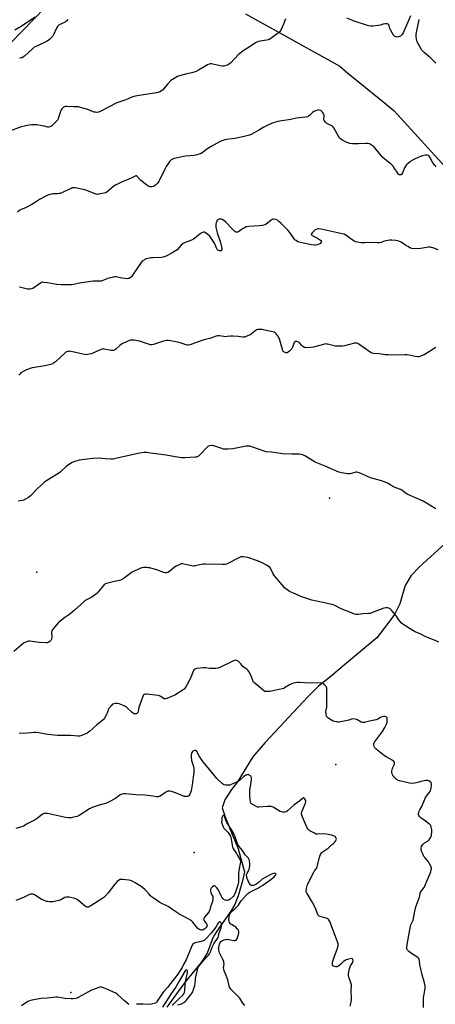
# Model space of a CAD drawing. Units: inches. Extents: x 1309762 to 1315762, y 521448 to 525448.
# Drawn here: x 1312707 to 1313032, y 524113 to 524882 of the extents above; entities that cross this region are included whole.
import ezdxf

# ---------------------------------------------------------------- set-up
doc = ezdxf.new("R2010")
doc.units = ezdxf.units.IN
doc.header["$MEASUREMENT"] = 0
for name, color, linetype in [('ELEV-Spot Elevation', 7, 'Continuous'), ('HYDRO-Single Line Stream', 4, 'Continuous'), ('NTRL-Trees', 3, 'Continuous'), ('Undefined', 1, 'Continuous')]:
    doc.layers.add(name, color=color, linetype=linetype)

msp = doc.modelspace()

# ---------------------------------------------------------------- linework, layer by layer
at = {"layer": 'ELEV-Spot Elevation'}
for p in [(1312792.37, 524680.17, 513.87), (1312949.27, 524508.11, 509.5), (1312720.21, 524450.32, 508.99), (1312954.06, 524299.9, 504.87), (1312843.15, 524231.34, 503.22), (1312746.86, 524121.86, 500.08)]:
    msp.add_point(p, dxfattribs=at)
at = {"layer": 'HYDRO-Single Line Stream'}
msp.add_lwpolyline([(1313039.7, 524472.69), (1313019.54, 524454.53), (1313013.08, 524447.62), (1313008.41, 524439.92), (1313006.31, 524432.99), (1313004.22, 524425.54), (1313000.06, 524417.33), (1312994.88, 524410.16), (1312986.33, 524399.14), (1312961.02, 524377.92), (1312950.43, 524368.97), (1312940.61, 524361.31), (1312932.34, 524352.86), (1312898.72, 524317.28), (1312889.14, 524306.01), (1312877.21, 524286.52), (1312872.55, 524280.37), (1312867.36, 524272.43), (1312865.28, 524266.26), (1312867.81, 524258.28), (1312877.72, 524234.05), (1312882.77, 524216.02), (1312880.93, 524208.05), (1312877.61, 524197.29), (1312875.02, 524190.62), (1312873.57, 524187.92), (1312871.5, 524184.66), (1312860.92, 524169.74), (1312859.13, 524166.85), (1312857.91, 524164.47), (1312853.33, 524152.62), (1312851.43, 524149.3), (1312848.66, 524145.38), (1312837.66, 524132.03), (1312832.78, 524125.46), (1312821.98, 524110.24)], dxfattribs=at)
at = {"layer": 'NTRL-Trees'}
for points in [[(1312092.31, 524299.89, 0), (1312325.66, 524526.76, 0), (1312369.95, 524550.52, 0), (1312406.75, 524581.41, 0), (1312454.22, 524618.58, 0), (1312486.63, 524655.32, 0), (1312497.49, 524679.45, 0), (1312520.46, 524698.56, 0), (1312567.49, 524738.17, 0), (1312650.32, 524811.8, 0), (1312672.22, 524833.38, 0), (1312699.38, 524863.75, 0), (1312727, 524892.04, 0)], [(1312883.55, 524886.7, 0), (1312957.17, 524845.71, 0), (1312963.63, 524840.46, 0), (1312988.13, 524820.55, 0), (1312999.68, 524811.17, 0), (1313045.22, 524761.08, 0)]]:
    msp.add_polyline3d(points, dxfattribs=at)
at = {"layer": 'Undefined'}
for points, elevation in [([(1312914.82, 524882.75), (1312913.18, 524878.66), (1312911.07, 524874.05), (1312910.36, 524872.95), (1312909.24, 524871.92), (1312904.22, 524868.14), (1312903.21, 524867.5), (1312901.89, 524866.81), (1312901.08, 524866.45), (1312900.23, 524866.21), (1312894.92, 524865.48), (1312893.26, 524865.09), (1312891.72, 524864.29), (1312884.94, 524860.02), (1312882.49, 524858.39), (1312879.05, 524855.83), (1312877.79, 524854.59), (1312872.3, 524848.67), (1312870.91, 524847.59), (1312869.37, 524846.73), (1312867.4, 524846.04), (1312866.55, 524845.91), (1312865.42, 524845.89), (1312863.69, 524846.14), (1312856.76, 524847.58), (1312855.92, 524847.64), (1312855.1, 524847.46), (1312853.79, 524846.8), (1312846.63, 524842.65), (1312844.84, 524841.77), (1312841.54, 524840.71), (1312837.65, 524839.79), (1312831.69, 524838.23), (1312830.32, 524837.74), (1312829.03, 524837.08), (1312826.26, 524835.47), (1312825.09, 524834.61), (1312822.61, 524832.15), (1312818.5, 524827.19), (1312817.71, 524826.52), (1312816.44, 524825.88), (1312814.83, 524825.27), (1312813.72, 524824.98), (1312798.68, 524822.7), (1312797.27, 524822.41), (1312795.96, 524822.02), (1312794.47, 524821.48), (1312789.7, 524819.5), (1312782.61, 524817.06), (1312770.24, 524810.68), (1312769.16, 524810.17), (1312768.34, 524809.88), (1312766.73, 524809.73), (1312765.92, 524809.78), (1312765.1, 524809.93), (1312763.77, 524810.38), (1312760.03, 524811.96), (1312754.36, 524813.61), (1312752.64, 524814.03), (1312751.52, 524814.13), (1312748.67, 524814.17), (1312743.66, 524814.38), (1312742.52, 524814.32), (1312741.77, 524814.14), (1312741.09, 524813.77), (1312740.47, 524813.23), (1312739.73, 524812.41), (1312739.28, 524811.7), (1312738.73, 524810.33), (1312736.91, 524804.95), (1312736.46, 524803.98), (1312736.06, 524803.32), (1312735.08, 524802.26), (1312731.84, 524799.32), (1312731.16, 524798.79), (1312730.43, 524798.41), (1312729.4, 524798.2), (1312728.6, 524798.19), (1312725.85, 524798.9), (1312724.41, 524799.19), (1312720.05, 524799.93), (1312718.29, 524800.07), (1312715.91, 524799.96), (1312714.15, 524799.78), (1312710.25, 524798.99), (1312707.84, 524798.35), (1312699.51, 524795.32)], 518), ([(1312718.73, 524884.07), (1312712.13, 524879.83), (1312707.83, 524876.86), (1312702.78, 524873.88)], 522), ([(1312744.34, 524882.43), (1312743.51, 524881.26), (1312742.94, 524880.72), (1312742.23, 524880.26), (1312737.69, 524878.08), (1312737.01, 524877.58), (1312736.3, 524876.8), (1312735.56, 524875.62), (1312733.21, 524870.25), (1312732.56, 524869.31), (1312731.43, 524868), (1312729.94, 524866.59), (1312728.2, 524865.5), (1312725.6, 524864.1), (1312719.4, 524861.27), (1312718.11, 524860.57), (1312716.73, 524859.48), (1312710.38, 524853.77), (1312709.28, 524852.87), (1312708.56, 524852.48), (1312707.75, 524852.27), (1312706.66, 524852.22)], 520), ([(1313012.61, 524885.17), (1313011.3, 524882.03), (1313006.78, 524871.84), (1313006.11, 524870.57), (1313005.6, 524869.97), (1313004.72, 524869.37), (1313003.16, 524868.78), (1313002.09, 524868.58), (1313001.33, 524868.65), (1313000.61, 524868.91), (1312999.99, 524869.36), (1312999.27, 524870.15), (1312998.19, 524871.86), (1312996.95, 524874.16), (1312996.55, 524875.25), (1312995.97, 524877.45), (1312995.66, 524878.17), (1312995.15, 524878.69), (1312994.46, 524878.99), (1312993.69, 524879.05), (1312992.88, 524878.95), (1312991.24, 524878.58), (1312989.05, 524877.96), (1312987.34, 524877.65), (1312983.31, 524877.11), (1312981.61, 524877.08), (1312979.96, 524877.36), (1312978.28, 524877.8), (1312968.4, 524881.06), (1312966.73, 524881.67), (1312962.66, 524883.47)], 518), ([(1313032.32, 524848.31), (1313028.4, 524852.21), (1313024.8, 524855.11), (1313023.25, 524856.48), (1313022.21, 524857.52), (1313021.53, 524858.47), (1313017.94, 524864.93), (1313017.46, 524865.99), (1313017.25, 524866.82), (1313017.07, 524869.12), (1313017.11, 524870.86), (1313019.21, 524881.03), (1313019.38, 524882.2)], 518), ([(1313032.67, 524767.16), (1313030.15, 524770.4), (1313027.61, 524774.71), (1313027.13, 524775.38), (1313026.59, 524775.92), (1313025.9, 524776.23), (1313025.09, 524776.26), (1313024.23, 524776.15), (1313021.93, 524775.71), (1313020.52, 524775.36), (1313019.18, 524774.82), (1313015.24, 524772.96), (1313013.2, 524771.89), (1313012.25, 524771.16), (1313010.02, 524769.17), (1313009.15, 524768.34), (1313008.58, 524767.67), (1313007.91, 524766.42), (1313006.22, 524762.39), (1313005.51, 524761.26), (1313005.14, 524760.97), (1313004.7, 524760.85), (1313004.21, 524760.88), (1313003.72, 524761.02), (1313003.09, 524761.46), (1313002.56, 524762.1), (1312999.91, 524766.47), (1312999.05, 524767.69), (1312997.97, 524768.7), (1312992.84, 524772.81), (1312990.84, 524774.57), (1312989.68, 524775.89), (1312984.74, 524782.13), (1312983.9, 524782.94), (1312982.93, 524783.59), (1312980.38, 524785.04), (1312979.59, 524785.38), (1312979.04, 524785.5), (1312977.59, 524785.52), (1312971.97, 524785.13), (1312969, 524785.03), (1312967.25, 524785.14), (1312964.95, 524785.5), (1312963.85, 524785.81), (1312962.8, 524786.28), (1312958.93, 524788.24), (1312957.72, 524788.99), (1312957.14, 524789.58), (1312956.5, 524790.53), (1312952.46, 524797.61), (1312951.81, 524798.56), (1312951.4, 524798.94), (1312950.92, 524799.24), (1312948.25, 524800.44), (1312947.24, 524801), (1312946.15, 524801.99), (1312945.04, 524803.35), (1312944.79, 524803.83), (1312944.68, 524804.34), (1312945.02, 524806.56), (1312945.02, 524807.25), (1312944.68, 524808.35), (1312943.83, 524809.89), (1312943.25, 524810.5), (1312942.3, 524811.06), (1312941.01, 524811.55), (1312940.22, 524811.62), (1312938.9, 524811.26), (1312936.85, 524810.32), (1312935.98, 524809.62), (1312933.56, 524807.21), (1312932.89, 524806.7), (1312932.16, 524806.32), (1312930.5, 524805.97), (1312923.48, 524805.09), (1312918.97, 524804.23), (1312911.98, 524803.13), (1312908.86, 524802.49), (1312905.15, 524801.5), (1312903.18, 524800.88), (1312901.35, 524800.01), (1312897.76, 524798.12), (1312893.88, 524795.73), (1312890.26, 524793.69), (1312888.43, 524792.76), (1312886.56, 524791.98), (1312883.43, 524791.09), (1312875.4, 524789.37), (1312872.96, 524788.99), (1312868.49, 524788.55), (1312867.15, 524788.24), (1312865.58, 524787.74), (1312863.75, 524786.9), (1312856.53, 524783.11), (1312854.09, 524781.53), (1312849.53, 524778.16), (1312848.32, 524777.44), (1312847.28, 524776.98), (1312845.3, 524776.46), (1312843.29, 524776.07), (1312836.49, 524775.54), (1312835.02, 524775.36), (1312827.9, 524773.73), (1312826.25, 524773.21), (1312825.24, 524772.53), (1312824.28, 524771.55), (1312823.05, 524769.94), (1312821.38, 524767.51), (1312820.3, 524765.44), (1312816.25, 524756.77), (1312815.59, 524755.58), (1312814.66, 524754.48), (1312812.93, 524752.84), (1312812.03, 524752.11), (1312811.28, 524751.76), (1312810.2, 524751.59), (1312808.79, 524751.59), (1312807.99, 524751.74), (1312807.23, 524752.12), (1312806.04, 524752.99), (1312801.63, 524756.5), (1312798.62, 524759.65), (1312797.97, 524760.03), (1312797.48, 524760.05), (1312796.49, 524759.67), (1312793.35, 524757.94), (1312786.42, 524755.28), (1312782.11, 524753.2), (1312781.34, 524752.75), (1312780.41, 524752.05), (1312775.16, 524747.57), (1312774.08, 524746.96), (1312772.72, 524746.55), (1312768.38, 524745.72), (1312767.51, 524745.64), (1312766.45, 524745.73), (1312764.96, 524746.19), (1312759.37, 524748.6), (1312757.75, 524749.21), (1312756.32, 524749.54), (1312750.23, 524750.63), (1312748.5, 524750.81), (1312747.69, 524750.68), (1312746.66, 524750.3), (1312740.12, 524747.05), (1312738.51, 524746.39), (1312737.65, 524746.21), (1312736.17, 524746.06), (1312732.59, 524745.98), (1312731.72, 524745.9), (1312730.37, 524745.54), (1312728.78, 524744.97), (1312726.64, 524743.96), (1312722.29, 524741.52), (1312717.62, 524738.56), (1312716.12, 524737.69), (1312711.21, 524735.19), (1312707.76, 524733.8), (1312706.77, 524733.25), (1312704.96, 524731.82)], 516), ([(1313034.15, 524702.26), (1313030.87, 524703.59), (1313028.29, 524704.26), (1313027.42, 524704.39), (1313026.55, 524704.38), (1313022.16, 524703.63), (1313020.4, 524703.44), (1313015.12, 524703.14), (1313013.69, 524703.23), (1313012.65, 524703.63), (1313010.39, 524704.87), (1313008.64, 524705.92), (1313005.17, 524708.18), (1313003.89, 524708.87), (1313002.78, 524709.21), (1313001.05, 524709.55), (1312997.93, 524709.92), (1312996.24, 524709.95), (1312994.78, 524709.71), (1312992.18, 524709.01), (1312989.47, 524707.99), (1312988.34, 524707.77), (1312986.57, 524707.78), (1312982.33, 524708.1), (1312976.88, 524707.77), (1312975.47, 524707.75), (1312974.05, 524707.85), (1312971.08, 524708.28), (1312969.63, 524708.59), (1312968.59, 524709.08), (1312965.2, 524711.38), (1312962.01, 524713.75), (1312960.8, 524714.41), (1312959.16, 524714.85), (1312947.41, 524717.37), (1312942.62, 524718.48), (1312940.93, 524718.71), (1312940.11, 524718.62), (1312939.31, 524718.41), (1312938.54, 524718.12), (1312938.06, 524717.84), (1312937.19, 524717.1), (1312935.58, 524715.46), (1312935.1, 524714.86), (1312934.91, 524714.31), (1312935.1, 524713.98), (1312935.69, 524713.54), (1312939.81, 524711.35), (1312942.2, 524709.81), (1312942.56, 524709.46), (1312942.78, 524709.07), (1312942.79, 524708.63), (1312942.64, 524708.17), (1312942.24, 524707.51), (1312941.61, 524707.01), (1312940.82, 524706.67), (1312939.42, 524706.23), (1312938.57, 524706.06), (1312937.72, 524706.02), (1312935.18, 524706.2), (1312925.26, 524708.4), (1312924.17, 524708.81), (1312922.98, 524709.53), (1312922.11, 524710.22), (1312921.52, 524710.85), (1312918.17, 524715.75), (1312916.67, 524717.53), (1312911.42, 524722.79), (1312909.56, 524724.53), (1312908.46, 524725.36), (1312907.1, 524725.87), (1312905.42, 524726.2), (1312904.88, 524726.16), (1312904.38, 524725.98), (1312903.18, 524725.2), (1312899.55, 524722.35), (1312898.51, 524721.87), (1312896.82, 524721.38), (1312894.27, 524720.97), (1312885.94, 524720.46), (1312884.75, 524720.34), (1312883.91, 524720.14), (1312882.62, 524719.59), (1312881.14, 524718.78), (1312878.05, 524716.48), (1312877.1, 524716.08), (1312876.41, 524716.01), (1312875.94, 524716.12), (1312875.48, 524716.39), (1312874.17, 524717.54), (1312871.62, 524720.03), (1312869.12, 524722.99), (1312868.09, 524724), (1312866.48, 524725.17), (1312865.3, 524725.92), (1312864.55, 524726.21), (1312863.76, 524726.27), (1312862.95, 524726.18), (1312862.18, 524725.98), (1312861.72, 524725.78), (1312861.35, 524725.46), (1312860.96, 524724.79), (1312860.47, 524723.49), (1312860.18, 524722.41), (1312860.1, 524721.57), (1312860.32, 524719.81), (1312861.16, 524715.7), (1312863.89, 524707.93), (1312864.71, 524704.75), (1312864.87, 524703.58), (1312864.8, 524702.51), (1312864.53, 524701.88), (1312864.08, 524701.52), (1312863.45, 524701.45), (1312862.66, 524701.66), (1312861.91, 524702.05), (1312861.35, 524702.59), (1312860.82, 524703.53), (1312859.72, 524706.49), (1312859.21, 524707.53), (1312856.59, 524711.53), (1312855.52, 524712.95), (1312854.03, 524714.28), (1312852.22, 524715.63), (1312851.5, 524715.97), (1312851.1, 524716.03), (1312850.58, 524715.98), (1312849.27, 524715.56), (1312848.27, 524715.04), (1312843.42, 524711.11), (1312842.21, 524710.26), (1312841.19, 524709.81), (1312836.95, 524708.28), (1312835.67, 524707.73), (1312834.7, 524707.22), (1312833.21, 524705.94), (1312829.84, 524702.41), (1312828.78, 524701.45), (1312825.29, 524699.39), (1312821.37, 524697.29), (1312819.78, 524696.73), (1312817.81, 524696.34), (1312810.99, 524696.13), (1312809.23, 524695.94), (1312805.76, 524695.19), (1312804.98, 524694.87), (1312804.02, 524694.33), (1312802.69, 524693.36), (1312801.77, 524692.28), (1312798.47, 524687.54), (1312795.11, 524682.42), (1312794.26, 524681.26), (1312793.41, 524680.54), (1312791.84, 524679.86), (1312790.73, 524679.7), (1312789.01, 524679.83), (1312786.72, 524680.16), (1312782.2, 524681.06), (1312780.79, 524681.14), (1312779.08, 524680.79), (1312775.41, 524679.78), (1312774.3, 524679.36), (1312771.86, 524678.24), (1312770.75, 524677.88), (1312769.35, 524677.73), (1312764.17, 524677.71), (1312762.42, 524677.58), (1312753.59, 524676.33), (1312748.98, 524675.25), (1312747.25, 524675.04), (1312739.22, 524674.97), (1312735.75, 524675.12), (1312734.3, 524675.33), (1312728.52, 524676.46), (1312725.67, 524676.88), (1312724.56, 524676.9), (1312723.78, 524676.67), (1312723.03, 524676.25), (1312717.09, 524672.11), (1312716.06, 524671.73), (1312714.59, 524671.56), (1312713.7, 524671.55), (1312712.83, 524671.65), (1312706.54, 524673.03)], 514), ([(1313032.43, 524625.95), (1313023.21, 524620.24), (1313019.9, 524618.83), (1313019.06, 524618.59), (1313018.23, 524618.53), (1313016.28, 524618.83), (1313011.56, 524619.99), (1313009.92, 524620.25), (1313008.48, 524620.29), (1312997.83, 524620.07), (1312995.27, 524620.12), (1312992.76, 524620.3), (1312988.17, 524621.04), (1312983.74, 524621.29), (1312982.6, 524621.45), (1312981.83, 524621.75), (1312981.12, 524622.19), (1312972.04, 524628.65), (1312971.3, 524629.1), (1312970.53, 524629.39), (1312969.71, 524629.39), (1312968.87, 524629.24), (1312960.92, 524627.25), (1312959.47, 524627.1), (1312956.56, 524626.99), (1312954.82, 524626.98), (1312953.95, 524627.05), (1312947.65, 524628.53), (1312946.79, 524628.68), (1312945.93, 524628.7), (1312944.51, 524628.42), (1312936.57, 524626.24), (1312934.53, 524625.98), (1312931.02, 524625.75), (1312930.17, 524625.84), (1312929.68, 524626), (1312928.28, 524626.81), (1312927.44, 524627.52), (1312925.74, 524629.48), (1312925.07, 524629.99), (1312923.73, 524630.53), (1312922.68, 524630.71), (1312922.24, 524630.62), (1312922.06, 524630.5), (1312921.63, 524629.9), (1312919.9, 524625.56), (1312919.51, 524624.79), (1312919.18, 524624.33), (1312918.17, 524623.32), (1312916.84, 524622.25), (1312916.14, 524621.87), (1312915.36, 524621.78), (1312914.55, 524621.94), (1312913.75, 524622.24), (1312913.09, 524622.7), (1312912.79, 524623.14), (1312912.29, 524624.48), (1312910.31, 524631.62), (1312909.75, 524633.29), (1312909.33, 524634.06), (1312908.64, 524635.02), (1312907.36, 524636.65), (1312906.57, 524637.5), (1312905.91, 524637.95), (1312904.92, 524638.25), (1312899.53, 524639.18), (1312896.36, 524639.91), (1312895.21, 524640.02), (1312893.23, 524639.97), (1312892.17, 524639.7), (1312890.75, 524638.78), (1312888.2, 524636.6), (1312887.52, 524636.12), (1312884.54, 524634.74), (1312882.6, 524634.06), (1312881.48, 524634.02), (1312877.77, 524634.54), (1312873.65, 524634.69), (1312871.6, 524634.68), (1312869.08, 524634.42), (1312867.96, 524634.39), (1312863.18, 524635.02), (1312861.78, 524635.03), (1312860.43, 524634.69), (1312855.44, 524632.92), (1312851.94, 524632.19), (1312850.8, 524631.89), (1312843.64, 524629.32), (1312840.19, 524628), (1312838.95, 524627.71), (1312837.93, 524627.78), (1312836.99, 524627.99), (1312832.24, 524629.59), (1312830.55, 524630.07), (1312824.87, 524631.22), (1312823.16, 524631.43), (1312821.71, 524631.3), (1312819.39, 524630.87), (1312817.7, 524630.39), (1312811.31, 524628.3), (1312810.2, 524628.09), (1312809.12, 524628.09), (1312808.3, 524628.22), (1312807.45, 524628.47), (1312802.12, 524630.39), (1312800.43, 524630.93), (1312796, 524631.68), (1312794.24, 524631.78), (1312793.41, 524631.59), (1312792.59, 524631.31), (1312788.08, 524629.44), (1312787.07, 524628.95), (1312785.03, 524627.48), (1312781.73, 524624.42), (1312781, 524623.96), (1312780.2, 524623.72), (1312779.05, 524623.61), (1312778.19, 524623.64), (1312772.82, 524624.72), (1312771.98, 524624.78), (1312771.22, 524624.71), (1312769.66, 524624.22), (1312764.08, 524621.6), (1312762.73, 524621.04), (1312761.03, 524620.65), (1312758.41, 524620.33), (1312757.54, 524620.35), (1312756.08, 524620.62), (1312746.89, 524622.95), (1312746.05, 524623), (1312745.23, 524622.94), (1312744.42, 524622.8), (1312743.64, 524622.55), (1312742.91, 524622.18), (1312742.21, 524621.68), (1312738.72, 524618.4), (1312734.66, 524614.86), (1312733.27, 524613.74), (1312732.52, 524613.31), (1312730.89, 524612.75), (1312726.39, 524611.56), (1312718.21, 524610.27), (1312716.48, 524609.93), (1312712.05, 524608.53), (1312710.98, 524608.07), (1312709.94, 524607.49), (1312707.68, 524606.03), (1312707.04, 524605.46), (1312706.09, 524604.43)], 512), ([(1313032.55, 524499.75), (1313022.58, 524505.84), (1313010.52, 524511.18), (1313009.25, 524511.95), (1313006.14, 524514.25), (1313005.14, 524514.88), (1313004.11, 524515.33), (1313000.62, 524516.52), (1312998.86, 524517.27), (1312997.86, 524517.83), (1312995.11, 524519.63), (1312994.08, 524520.15), (1312989.78, 524521.64), (1312981.3, 524524.14), (1312973.28, 524527.75), (1312971.68, 524528.33), (1312970.69, 524528.46), (1312969.91, 524528.41), (1312966.54, 524527.42), (1312965.41, 524527.19), (1312964.55, 524527.14), (1312963.12, 524527.27), (1312958.81, 524527.94), (1312956.54, 524528.42), (1312945.72, 524533.09), (1312938.09, 524536.23), (1312936.57, 524537.09), (1312930.47, 524541.08), (1312928.39, 524542.03), (1312927.04, 524542.45), (1312925.62, 524542.57), (1312919.84, 524542.56), (1312912.76, 524542.93), (1312903.87, 524544.09), (1312899.65, 524544.48), (1312897.96, 524544.94), (1312888.5, 524548.28), (1312886.84, 524548.77), (1312886, 524548.91), (1312885.13, 524548.89), (1312883.96, 524548.73), (1312873.47, 524546.83), (1312869.71, 524546.57), (1312867.4, 524546.49), (1312866.3, 524546.59), (1312864.95, 524546.89), (1312858.56, 524549.14), (1312857.73, 524549.37), (1312856.89, 524549.45), (1312855.24, 524549.13), (1312854.46, 524548.82), (1312853.98, 524548.53), (1312852.93, 524547.56), (1312848.55, 524542.79), (1312847.28, 524541.55), (1312846.57, 524541.08), (1312845.56, 524540.6), (1312844.77, 524540.32), (1312843.93, 524540.15), (1312836.05, 524539.72), (1312833.7, 524539.76), (1312828.4, 524540.4), (1312821.43, 524541.7), (1312808.93, 524543.46), (1312806.12, 524543.77), (1312804.19, 524543.83), (1312802.19, 524543.66), (1312800.43, 524543.34), (1312790.16, 524541.14), (1312781.61, 524539.13), (1312779.89, 524538.79), (1312778.42, 524538.73), (1312773.64, 524538.92), (1312768.82, 524539.36), (1312764.05, 524539.11), (1312753.15, 524537.82), (1312749.83, 524536.94), (1312747.78, 524536.19), (1312746.39, 524535.34), (1312743.13, 524532.95), (1312738.31, 524528.6), (1312736.52, 524527.17), (1312730.47, 524523.55), (1312726.48, 524520.91), (1312725.27, 524520.04), (1312720.97, 524515.89), (1312715.13, 524509.93), (1312713.48, 524508.73), (1312710.76, 524507.05), (1312709.97, 524506.72), (1312708.85, 524506.46), (1312705.4, 524505.92)], 510), ([(1313034.67, 524395.67), (1313031.96, 524396.87), (1313024.55, 524399.81), (1313020.17, 524402.1), (1313016.83, 524403.51), (1313015.8, 524404.01), (1313008.97, 524408.19), (1313006.65, 524409.82), (1313005.38, 524410.88), (1313004.45, 524411.92), (1313003.25, 524413.48), (1313001.59, 524415.87), (1312997.82, 524420.67), (1312997.25, 524421.21), (1312996.63, 524421.66), (1312995.67, 524422.15), (1312994.66, 524422.51), (1312994.15, 524422.61), (1312993.6, 524422.6), (1312991.67, 524422.16), (1312982.81, 524418.7), (1312981.12, 524418.15), (1312979.66, 524417.97), (1312975.22, 524417.69), (1312971.58, 524417.21), (1312970.15, 524417.2), (1312968.77, 524417.62), (1312965.24, 524419.12), (1312958.35, 524421.79), (1312953.37, 524424.21), (1312952.03, 524424.76), (1312945.19, 524426.43), (1312935.37, 524428.56), (1312926.88, 524431.23), (1312922.72, 524433.28), (1312917.92, 524435.34), (1312915.75, 524436.77), (1312913.91, 524438.16), (1312913.33, 524438.79), (1312911.95, 524440.62), (1312909.44, 524443.45), (1312905.86, 524447.69), (1312905.1, 524448.93), (1312903.02, 524453.44), (1312902.55, 524454.14), (1312902, 524454.65), (1312899.76, 524455.87), (1312897.53, 524457.25), (1312896.52, 524457.74), (1312892.81, 524459.12), (1312885.27, 524461.69), (1312881.59, 524462.34), (1312880.74, 524462.4), (1312879.92, 524462.3), (1312878.34, 524461.63), (1312869.54, 524457.04), (1312868.47, 524456.62), (1312867.15, 524456.41), (1312865.17, 524456.34), (1312852.17, 524456.52), (1312850.13, 524456.48), (1312847.61, 524456.2), (1312844.18, 524455.22), (1312843.33, 524455.05), (1312842.78, 524455.03), (1312841.39, 524455.24), (1312835.09, 524456.71), (1312833.93, 524456.85), (1312833.12, 524456.77), (1312831.48, 524456.2), (1312829.1, 524455.03), (1312827.92, 524454.18), (1312823.89, 524450.8), (1312822.69, 524450.16), (1312821.68, 524449.88), (1312820.58, 524449.9), (1312819.49, 524450.11), (1312814.1, 524452.1), (1312808.19, 524453.74), (1312807.33, 524453.87), (1312806.16, 524453.92), (1312803.52, 524453.88), (1312802.36, 524453.77), (1312801.52, 524453.55), (1312800.7, 524453.22), (1312794.82, 524450.41), (1312793.86, 524449.79), (1312787.61, 524445.24), (1312785.9, 524444.22), (1312784.81, 524443.9), (1312780.83, 524443.04), (1312774.75, 524441.4), (1312773.38, 524440.9), (1312772.91, 524440.59), (1312772.3, 524439.98), (1312768.5, 524435.12), (1312767.72, 524434.25), (1312767.07, 524433.67), (1312763.19, 524430.8), (1312762.18, 524430.26), (1312758.99, 524428.8), (1312757.99, 524428.2), (1312756.87, 524427.24), (1312749.72, 524420.54), (1312745.94, 524417.62), (1312742.12, 524415.02), (1312738.41, 524412.16), (1312737.1, 524411), (1312732.96, 524405.94), (1312731.99, 524404.5), (1312731.81, 524403.97), (1312731.73, 524403.4), (1312731.77, 524399.49), (1312731.59, 524398.05), (1312731.42, 524397.52), (1312731.14, 524397.04), (1312730.56, 524396.42), (1312729.89, 524395.88), (1312728.91, 524395.35), (1312728.37, 524395.24), (1312727.52, 524395.2), (1312722, 524395.47), (1312714.61, 524396.48), (1312713.49, 524396.37), (1312712.14, 524395.92), (1312710.29, 524395.15), (1312709.3, 524394.56), (1312701.99, 524388.39)], 508), ([(1313022.86, 524110.1), (1313022.88, 524117.96), (1313023.07, 524119.25), (1313023.88, 524123.28), (1313024.12, 524125.34), (1313024.02, 524127.12), (1313023.64, 524129.47), (1313021.77, 524135.68), (1313020.37, 524141.44), (1313019.99, 524143.47), (1313019.74, 524146.9), (1313019.41, 524147.99), (1313018.94, 524148.68), (1313018.3, 524149.24), (1313012.72, 524152.85), (1313010.95, 524154.23), (1313010.36, 524154.84), (1313009.95, 524155.53), (1313009.8, 524156.05), (1313009.76, 524156.85), (1313010.08, 524159.35), (1313012.65, 524173.55), (1313012.97, 524174.65), (1313014.22, 524177.23), (1313014.61, 524178.32), (1313015.93, 524185.52), (1313016.71, 524188.88), (1313019.64, 524196.21), (1313019.87, 524197.26), (1313020.04, 524199.08), (1313020.24, 524199.69), (1313020.77, 524200.55), (1313022.34, 524202.51), (1313023.19, 524204.02), (1313026.2, 524210.68), (1313028.41, 524216.06), (1313028.88, 524217.69), (1313028.97, 524218.51), (1313028.96, 524219.33), (1313028.85, 524219.86), (1313028.52, 524220.64), (1313027.54, 524222.42), (1313026.61, 524223.9), (1313023.78, 524227.29), (1313023.11, 524228.25), (1313022.19, 524230.08), (1313021.25, 524232.24), (1313021.01, 524233.07), (1313020.95, 524233.88), (1313021.03, 524234.97), (1313021.28, 524236.01), (1313021.69, 524236.77), (1313022.21, 524237.48), (1313022.78, 524238.15), (1313023.43, 524238.72), (1313026.36, 524240.48), (1313027.03, 524240.97), (1313027.75, 524241.82), (1313028.56, 524243.35), (1313028.99, 524244.71), (1313029.25, 524247.58), (1313029.17, 524249.03), (1313028.78, 524251.36), (1313028.4, 524252.42), (1313028.07, 524252.85), (1313027.46, 524253.42), (1313023.32, 524256.59), (1313020.71, 524258.25), (1313020.09, 524258.77), (1313019.6, 524259.47), (1313019.23, 524260.26), (1313018.96, 524261.07), (1313018.89, 524261.62), (1313019.03, 524262.42), (1313019.43, 524263.5), (1313019.93, 524264.55), (1313021.41, 524267.17), (1313024.37, 524274.16), (1313025.29, 524275.64), (1313027.5, 524278.31), (1313028.24, 524279.56), (1313028.47, 524280.37), (1313028.65, 524281.51), (1313028.96, 524284.1), (1313028.98, 524284.95), (1313028.89, 524285.48), (1313028.72, 524285.88), (1313028.47, 524286.25), (1313028.11, 524286.59), (1313026.83, 524287.26), (1313026, 524287.54), (1313025.44, 524287.63), (1313024.61, 524287.59), (1313023.22, 524287.31), (1313020.73, 524286.67), (1313018.24, 524285.86), (1313016.1, 524285.43), (1313013.53, 524285.2), (1313011.79, 524285.44), (1313004.01, 524287.23), (1313002.35, 524287.74), (1313001.64, 524288.2), (1313001.02, 524288.79), (1312999.84, 524290.1), (1312999.13, 524291.02), (1312998.73, 524291.76), (1312998.34, 524292.82), (1312998.05, 524293.9), (1312997.98, 524294.73), (1312998.13, 524295.87), (1312998.42, 524297), (1312998.75, 524297.8), (1312999.8, 524299.85), (1313000.06, 524300.61), (1313000.02, 524301.39), (1312999.69, 524302.16), (1312999.17, 524302.81), (1312998.28, 524303.47), (1312993.62, 524306.08), (1312992.36, 524306.87), (1312985.81, 524311.92), (1312985.15, 524312.5), (1312984.61, 524313.16), (1312984.1, 524314.16), (1312983.81, 524315.22), (1312983.8, 524315.73), (1312983.9, 524316.22), (1312984.43, 524317.4), (1312990.67, 524325.91), (1312992.47, 524328.95), (1312993.8, 524331.48), (1312994.24, 524332.75), (1312994.41, 524334.18), (1312994.44, 524335.88), (1312994.36, 524336.39), (1312994.18, 524336.82), (1312993.66, 524337.22), (1312992.7, 524337.47), (1312991.59, 524337.44), (1312990.47, 524337.26), (1312989.18, 524336.83), (1312987.1, 524335.54), (1312985.58, 524334.88), (1312984.47, 524334.6), (1312980.45, 524333.91), (1312977.4, 524333.01), (1312976.55, 524332.85), (1312975.12, 524332.92), (1312974.01, 524333.17), (1312970.53, 524335.07), (1312968.94, 524335.53), (1312967.59, 524335.72), (1312966.52, 524335.54), (1312964.38, 524334.76), (1312963.25, 524334.46), (1312956.58, 524333.23), (1312955.71, 524333.17), (1312954.87, 524333.25), (1312953.47, 524333.54), (1312952.1, 524333.94), (1312950.82, 524334.6), (1312947.92, 524336.55), (1312947.11, 524337.29), (1312946.76, 524337.99), (1312946.55, 524339.37), (1312946.44, 524341.66), (1312946.5, 524342.5), (1312947.08, 524344.9), (1312947.24, 524346.31), (1312947.23, 524358.41), (1312947.17, 524359.57), (1312946.97, 524360.37), (1312946.5, 524361.05), (1312944.98, 524362.45), (1312943.8, 524363.33), (1312943.03, 524363.65), (1312942.2, 524363.75), (1312933.18, 524363.57), (1312929.5, 524363.74), (1312925.67, 524364.2), (1312924.21, 524364.11), (1312921.02, 524363.57), (1312919.63, 524363.16), (1312918.33, 524362.47), (1312914.09, 524359.92), (1312913.35, 524359.55), (1312912.26, 524359.2), (1312907.49, 524358.1), (1312902.59, 524357.18), (1312900, 524356.97), (1312899.17, 524357), (1312898.64, 524357.11), (1312897.89, 524357.5), (1312897.2, 524358.03), (1312891.07, 524363.24), (1312889.81, 524364.45), (1312889.49, 524364.93), (1312889.13, 524365.71), (1312887.63, 524369.87), (1312886.11, 524372.67), (1312885.28, 524373.82), (1312884.44, 524374.54), (1312882.32, 524375.95), (1312881.45, 524376.64), (1312879.67, 524378.79), (1312877.58, 524380.77), (1312876.69, 524381.36), (1312875.95, 524381.49), (1312874.89, 524381.29), (1312873.56, 524380.84), (1312863.38, 524375.86), (1312861.75, 524375.22), (1312860.31, 524375.07), (1312856.48, 524375.06), (1312855.31, 524375.13), (1312852.51, 524375.53), (1312850.49, 524375.58), (1312845.27, 524374.96), (1312844.43, 524374.8), (1312843.68, 524374.51), (1312843.32, 524374.22), (1312842.86, 524373.53), (1312840.5, 524367.42), (1312837.92, 524362.52), (1312836.78, 524360.77), (1312835.38, 524359.01), (1312834, 524357.94), (1312828.18, 524354.31), (1312826.85, 524353.67), (1312821.92, 524351.61), (1312820.83, 524351.3), (1312820.33, 524351.29), (1312819.89, 524351.39), (1312819.19, 524351.74), (1312817.08, 524353.21), (1312816.14, 524353.62), (1312815.09, 524353.9), (1312806.06, 524355.12), (1312804.93, 524355.11), (1312804.18, 524354.86), (1312803.59, 524354.36), (1312802.97, 524353.07), (1312800.07, 524344.52), (1312799.44, 524341.83), (1312799.12, 524340.8), (1312798.77, 524340.15), (1312798.17, 524339.74), (1312797.66, 524339.61), (1312796.85, 524339.56), (1312796.32, 524339.66), (1312795.85, 524339.88), (1312794.75, 524340.74), (1312790.38, 524344.76), (1312789.42, 524345.41), (1312788.36, 524345.89), (1312784.51, 524347.34), (1312783.12, 524347.74), (1312782.28, 524347.78), (1312781.43, 524347.68), (1312780.31, 524347.43), (1312779.52, 524347.15), (1312779.06, 524346.86), (1312778.45, 524346.26), (1312776.33, 524343.45), (1312775.85, 524342.5), (1312775.08, 524340.07), (1312774.61, 524339.01), (1312773.05, 524336.22), (1312772.57, 524335.51), (1312771.99, 524334.86), (1312770.17, 524333.31), (1312767.06, 524330.92), (1312761.28, 524325.91), (1312760.13, 524325), (1312759.13, 524324.38), (1312757.81, 524323.71), (1312755.31, 524322.8), (1312753.62, 524322.29), (1312752.09, 524322.09), (1312746.78, 524322.58), (1312736.42, 524322.61), (1312728.83, 524323.37), (1312721.38, 524324.86), (1312719.37, 524325.07), (1312717.94, 524325.01), (1312712.8, 524324.41), (1312706.23, 524324.28)], 506), ([(1312965.45, 524111.16), (1312966.06, 524114.36), (1312966.34, 524116.7), (1312966.13, 524123.34), (1312966.48, 524126.84), (1312966.47, 524127.7), (1312966.26, 524128.52), (1312965.28, 524130.94), (1312964.34, 524133.77), (1312964, 524135.19), (1312964, 524136.05), (1312964.72, 524139.51), (1312965.34, 524141.78), (1312965.76, 524142.65), (1312967.13, 524144.9), (1312967.49, 524145.67), (1312967.64, 524146.49), (1312967.53, 524147.56), (1312967.2, 524148.13), (1312966.57, 524148.29), (1312964.33, 524147.99), (1312963.18, 524147.74), (1312962.36, 524147.47), (1312961.36, 524146.91), (1312960.2, 524146.04), (1312957.97, 524144), (1312956.19, 524142.53), (1312955.49, 524142.07), (1312955, 524141.88), (1312954.18, 524141.83), (1312953.07, 524142.04), (1312952.32, 524142.35), (1312951.96, 524142.69), (1312951.63, 524143.36), (1312951.46, 524144.13), (1312951.47, 524144.68), (1312951.64, 524145.53), (1312953.2, 524150.32), (1312955.18, 524155.78), (1312955.91, 524158.32), (1312955.98, 524159.76), (1312955.53, 524161.41), (1312949.38, 524177.23), (1312948.77, 524178.56), (1312948.27, 524179.19), (1312947.37, 524179.7), (1312941.86, 524181.15), (1312941.08, 524181.48), (1312940.48, 524181.99), (1312940.18, 524182.45), (1312939.81, 524183.24), (1312938.11, 524187.73), (1312936.22, 524191.62), (1312935.23, 524193.39), (1312931.64, 524199.1), (1312931.23, 524199.85), (1312930.95, 524200.64), (1312930.92, 524201.48), (1312931.19, 524203.22), (1312931.65, 524205.26), (1312932.07, 524206.36), (1312936.84, 524215.89), (1312937.47, 524216.87), (1312939.03, 524218.85), (1312939.61, 524219.99), (1312939.92, 524221.11), (1312941.35, 524227.69), (1312941.63, 524228.51), (1312942.24, 524229.75), (1312942.97, 524230.92), (1312943.52, 524231.51), (1312945.86, 524233.02), (1312948.17, 524234.73), (1312949.05, 524235.47), (1312950.87, 524237.22), (1312952.44, 524238.4), (1312953.06, 524238.97), (1312953.93, 524240.1), (1312954.44, 524241.09), (1312954.55, 524241.6), (1312954.53, 524242.1), (1312954.23, 524243.05), (1312953.93, 524243.42), (1312953.52, 524243.71), (1312952.3, 524244.26), (1312950.65, 524244.72), (1312946.79, 524245.57), (1312944.51, 524245.71), (1312939.93, 524245.55), (1312938.85, 524245.7), (1312937.53, 524246.26), (1312933.9, 524248.15), (1312933.16, 524248.59), (1312932.52, 524249.11), (1312932.04, 524249.81), (1312931.67, 524250.59), (1312930.01, 524254.81), (1312927.86, 524259.62), (1312927.54, 524260.43), (1312927.34, 524261.24), (1312927.34, 524262.05), (1312927.62, 524263.13), (1312930.19, 524269.35), (1312930.63, 524270.74), (1312930.62, 524271.54), (1312930.33, 524272.28), (1312929.59, 524273.41), (1312929.08, 524273.85), (1312928.6, 524273.89), (1312928.04, 524273.58), (1312925.87, 524271.76), (1312921.51, 524268.43), (1312916.4, 524263.8), (1312915.18, 524263.08), (1312914.12, 524262.71), (1312913.58, 524262.65), (1312912.76, 524262.72), (1312911.66, 524262.95), (1312910.59, 524263.29), (1312909.28, 524263.97), (1312904.99, 524266.58), (1312904.2, 524266.95), (1312903.65, 524267.11), (1312902.49, 524267.22), (1312900.4, 524267.19), (1312893.91, 524266.64), (1312893.05, 524266.67), (1312892.23, 524266.9), (1312890.42, 524267.88), (1312888.2, 524269.3), (1312887.63, 524269.89), (1312887.26, 524270.92), (1312886.76, 524275.05), (1312886.77, 524278.57), (1312886.97, 524280.33), (1312887.93, 524285.94), (1312888.16, 524288.92), (1312888.11, 524289.78), (1312887.97, 524290.31), (1312887.69, 524290.74), (1312887.31, 524291.12), (1312886.43, 524291.78), (1312885.73, 524292.1), (1312885.23, 524292.13), (1312884.47, 524291.88), (1312883.45, 524291.33), (1312882.21, 524290.52), (1312878.88, 524287.56), (1312877.93, 524286.88), (1312876.35, 524286.11), (1312871.75, 524284.15), (1312870.83, 524283.92), (1312869.41, 524283.84), (1312867.7, 524283.93), (1312866.64, 524284.17), (1312866.15, 524284.45), (1312865.47, 524284.98), (1312861.76, 524288.36), (1312860.99, 524289.16), (1312858.23, 524292.64), (1312850.02, 524302.41), (1312847.32, 524306.23), (1312845.41, 524310.13), (1312844.75, 524310.86), (1312844.09, 524311.05), (1312843.58, 524311.01), (1312842.81, 524310.79), (1312842.34, 524310.55), (1312841.97, 524310.21), (1312841.47, 524309.29), (1312841, 524307.7), (1312840.94, 524305.98), (1312841.21, 524303.11), (1312841.58, 524301.72), (1312842.69, 524298.48), (1312843.01, 524297.18), (1312843.09, 524296.09), (1312842.97, 524294.12), (1312841.8, 524284.04), (1312840.92, 524279.43), (1312840.49, 524278.05), (1312839.85, 524276.79), (1312839.08, 524275.66), (1312838.45, 524275.2), (1312837.66, 524274.98), (1312836.81, 524274.89), (1312835.94, 524274.91), (1312835.38, 524275.01), (1312834.3, 524275.42), (1312828.74, 524278), (1312825.61, 524279.01), (1312824.17, 524279.23), (1312822.77, 524279.11), (1312821.71, 524278.75), (1312820.73, 524278.15), (1312816.63, 524275.35), (1312815.87, 524274.98), (1312815.05, 524274.81), (1312813.89, 524274.85), (1312810.93, 524275.17), (1312804.77, 524276.17), (1312797.99, 524276.21), (1312789.59, 524277.18), (1312788.18, 524277.14), (1312786.53, 524276.93), (1312785.76, 524276.69), (1312785.27, 524276.41), (1312782.65, 524274.12), (1312781.74, 524273.44), (1312776.78, 524270.85), (1312774.62, 524269.91), (1312768.89, 524268.31), (1312765.04, 524267.01), (1312763.42, 524266.38), (1312761.39, 524265.25), (1312753.2, 524260.27), (1312751.67, 524259.51), (1312750.01, 524259.07), (1312746.89, 524258.43), (1312746.04, 524258.34), (1312744.89, 524258.37), (1312742.58, 524258.71), (1312728.36, 524261.75), (1312727.22, 524261.86), (1312726.09, 524261.74), (1312725.29, 524261.51), (1312724.56, 524261.1), (1312720.47, 524257.93), (1312718.73, 524256.78), (1312713.13, 524253.88), (1312709.67, 524251.95), (1312708.37, 524251.39), (1312703.65, 524249.93)], 504), ([(1312882.96, 524111.74), (1312881.49, 524113.58), (1312879.83, 524116.16), (1312878.97, 524117.27), (1312876.63, 524119.76), (1312872.21, 524124.09), (1312871.32, 524125.21), (1312871.01, 524125.97), (1312870.79, 524126.78), (1312869.7, 524131.82), (1312867.77, 524136.39), (1312866.77, 524138.89), (1312866.41, 524140.01), (1312866.31, 524141.16), (1312866.71, 524144.1), (1312866.62, 524145.23), (1312866.39, 524146.34), (1312865.83, 524147.7), (1312863.16, 524152.85), (1312862.79, 524153.93), (1312862.49, 524155.31), (1312862.42, 524156.15), (1312862.48, 524156.99), (1312863.06, 524159.48), (1312863.7, 524161.02), (1312864.15, 524161.6), (1312864.57, 524161.94), (1312865.54, 524162.52), (1312866.83, 524163.09), (1312867.68, 524163.29), (1312868.56, 524163.38), (1312869.46, 524163.39), (1312870.32, 524163.3), (1312874.29, 524162.5), (1312875.11, 524162.5), (1312875.62, 524162.61), (1312876.05, 524162.84), (1312876.56, 524163.41), (1312876.94, 524164.14), (1312877.43, 524165.53), (1312877.94, 524167.23), (1312878.15, 524168.37), (1312878.14, 524169.49), (1312878.05, 524170.02), (1312877.85, 524170.53), (1312877.01, 524171.69), (1312875.79, 524172.94), (1312875.1, 524173.45), (1312872.95, 524174.69), (1312872.09, 524175.36), (1312871.03, 524176.59), (1312870.59, 524177.52), (1312870.48, 524178.29), (1312870.48, 524179.11), (1312870.72, 524181.04), (1312871.18, 524182.95), (1312871.49, 524183.7), (1312871.9, 524184.38), (1312872.49, 524185.03), (1312875.07, 524187.25), (1312877.17, 524189.33), (1312877.84, 524190.17), (1312879.5, 524192.66), (1312880.33, 524193.77), (1312884.34, 524198.22), (1312885.3, 524199.14), (1312886.36, 524199.97), (1312887.77, 524200.85), (1312893.54, 524203.62), (1312895.25, 524204.62), (1312896.94, 524205.74), (1312903.16, 524210.23), (1312905.79, 524212.28), (1312906.43, 524212.91), (1312907.11, 524213.8), (1312907.36, 524214.38), (1312907.24, 524214.63), (1312906.91, 524214.77), (1312906.44, 524214.84), (1312905.42, 524214.76), (1312903.78, 524214.31), (1312902.17, 524213.59), (1312896.58, 524210.39), (1312895.89, 524209.85), (1312893.65, 524207.72), (1312892.2, 524206.75), (1312890.92, 524206.09), (1312889.58, 524205.58), (1312888.53, 524205.36), (1312887.81, 524205.41), (1312887.25, 524205.85), (1312886.43, 524207.28), (1312884.83, 524210.86), (1312884.4, 524212.21), (1312884.18, 524213.6), (1312884.22, 524214.13), (1312884.39, 524214.65), (1312886.08, 524217.47), (1312886.39, 524218.26), (1312886.64, 524219.33), (1312886.83, 524220.98), (1312886.81, 524222.67), (1312886.65, 524224.63), (1312886.37, 524225.66), (1312886.03, 524226.37), (1312885.73, 524226.81), (1312883.97, 524228.59), (1312883.2, 524229.5), (1312881.17, 524232.75), (1312878.38, 524236.02), (1312877.43, 524237.4), (1312876.86, 524238.68), (1312875.34, 524243.58), (1312874.35, 524245.94), (1312872.8, 524248.76), (1312868.89, 524254.82), (1312868.05, 524256.59), (1312867.12, 524259.45), (1312866.75, 524259.98), (1312866.45, 524260.16), (1312866.28, 524260.18), (1312865.92, 524260.07), (1312865.44, 524259.65), (1312865.13, 524259.01), (1312864.94, 524258.26), (1312864.82, 524256.89), (1312864.79, 524254.93), (1312864.9, 524254.09), (1312865.16, 524253.27), (1312865.96, 524251.39), (1312866.52, 524250.38), (1312867.25, 524249.55), (1312869.66, 524247.22), (1312870.49, 524246.17), (1312871.03, 524245.21), (1312871.58, 524243.94), (1312871.89, 524242.92), (1312873.01, 524237.12), (1312873.4, 524235.5), (1312873.77, 524234.36), (1312874.48, 524233), (1312876.34, 524230.38), (1312877.23, 524228.92), (1312878.9, 524225.99), (1312879.37, 524224.78), (1312879.47, 524223.76), (1312879.4, 524222.71), (1312878.6, 524218.85), (1312878.06, 524214.75), (1312877.84, 524208.38), (1312877.68, 524206.78), (1312876.98, 524204.07), (1312875.71, 524200.25), (1312875.18, 524198.86), (1312874.65, 524197.87), (1312873.69, 524196.74), (1312871.5, 524194.85), (1312870.36, 524194.11), (1312869.31, 524193.78), (1312868.46, 524193.76), (1312867.45, 524194.07), (1312866.5, 524194.6), (1312865.66, 524195.34), (1312864.94, 524196.3), (1312864.34, 524197.31), (1312862.86, 524200.64), (1312861.84, 524202.59), (1312861.02, 524203.73), (1312859.81, 524204.91), (1312859.17, 524205.18), (1312858.72, 524205.09), (1312857.57, 524204.33), (1312856.51, 524203.33), (1312856.2, 524202.86), (1312856.04, 524202.38), (1312855.97, 524201.87), (1312855.98, 524201.08), (1312856.28, 524200.04), (1312857.39, 524197.76), (1312857.81, 524196.73), (1312857.99, 524195.6), (1312857.87, 524194.45), (1312857.52, 524193.03), (1312855.98, 524188.81), (1312855.53, 524186.45), (1312855.09, 524185.23), (1312854.47, 524184.3), (1312851.45, 524180.64), (1312850.72, 524179.48), (1312850.63, 524179.02), (1312850.75, 524178.56), (1312851.17, 524177.89), (1312852.26, 524176.52), (1312852.87, 524175.61), (1312853.19, 524174.91), (1312853.32, 524174.14), (1312853.19, 524173.38), (1312852.6, 524172.52), (1312851.58, 524171.59), (1312850.41, 524170.93), (1312849.42, 524170.63), (1312848.71, 524170.62), (1312847.99, 524170.8), (1312847.28, 524171.18), (1312845.98, 524172.22), (1312842.19, 524176.8), (1312841.37, 524177.59), (1312840.49, 524178.26), (1312838.61, 524179.37), (1312831.28, 524183.34), (1312826.5, 524186.43), (1312822.85, 524188.98), (1312816.48, 524192.27), (1312811.16, 524195.85), (1312809.74, 524196.86), (1312809.09, 524197.42), (1312807.95, 524198.69), (1312806.05, 524201.05), (1312804.73, 524202.24), (1312801.7, 524204.64), (1312797.09, 524207.61), (1312795.15, 524208.7), (1312793.59, 524209.33), (1312792.13, 524209.61), (1312787.37, 524210.19), (1312786.2, 524210.22), (1312785.35, 524210.04), (1312784.04, 524209.41), (1312783.12, 524208.68), (1312781.16, 524206.42), (1312775.89, 524199.61), (1312773.77, 524197.28), (1312772.56, 524196.18), (1312770.97, 524195.06), (1312762.35, 524189.48), (1312761.37, 524188.93), (1312760.59, 524188.63), (1312760.07, 524188.55), (1312759.28, 524188.56), (1312758.78, 524188.69), (1312758.31, 524188.95), (1312752.98, 524193.39), (1312751.83, 524194.27), (1312751.1, 524194.71), (1312749.75, 524195.18), (1312745.5, 524196.22), (1312744.09, 524196.45), (1312743.1, 524196.35), (1312742.06, 524195.96), (1312738.9, 524194.36), (1312737.27, 524193.81), (1312733.93, 524192.92), (1312732.53, 524192.63), (1312731.4, 524192.58), (1312729.97, 524192.67), (1312728.55, 524192.84), (1312727.73, 524193.03), (1312725.35, 524193.95), (1312723.56, 524194.88), (1312718.27, 524198.25), (1312717.21, 524198.66), (1312716.11, 524198.76), (1312715.28, 524198.67), (1312714.45, 524198.4), (1312709.64, 524196.08), (1312703.76, 524193.81)], 502), ([(1312830.41, 524112.07), (1312832.29, 524112.64), (1312833.24, 524113.03), (1312835.19, 524114.11), (1312836.32, 524114.9), (1312836.99, 524115.61), (1312840.96, 524120.54), (1312841.64, 524121.47), (1312842.15, 524122.37), (1312842.58, 524123.39), (1312843.76, 524127.3), (1312844, 524128.78), (1312844.29, 524132.6), (1312844.48, 524134.02), (1312845.52, 524138.56), (1312846.21, 524140.78), (1312846.7, 524141.78), (1312847.29, 524142.69), (1312849.75, 524145.88), (1312850.79, 524147.07), (1312853.57, 524149.89), (1312854.65, 524151.17), (1312855.31, 524152.06), (1312856.11, 524153.64), (1312857.43, 524157.16), (1312858.7, 524159.88), (1312859.46, 524161.14), (1312861.23, 524163.58), (1312861.95, 524164.85), (1312862.33, 524165.93), (1312862.87, 524168.47), (1312864.35, 524172.4), (1312864.66, 524173.54), (1312864.74, 524174.41), (1312864.63, 524175.56), (1312864.35, 524176.3), (1312863.92, 524176.81), (1312863.57, 524177.02), (1312863.19, 524177.03), (1312862.79, 524176.84), (1312862.43, 524176.49), (1312860.12, 524172.98), (1312856.58, 524168.3), (1312852.67, 524164), (1312851.44, 524162.84), (1312850.77, 524162.39), (1312849.72, 524162), (1312843.94, 524160.7), (1312843.04, 524160.24), (1312842.33, 524159.58), (1312841.56, 524158.38), (1312840.28, 524155.8), (1312839, 524152.64), (1312837.05, 524147.45), (1312835.16, 524144.21), (1312833.8, 524141.38), (1312832.91, 524139.87), (1312830.36, 524136.27), (1312823.77, 524127.49), (1312822.64, 524126.12), (1312819.49, 524122.62), (1312818.41, 524121.28), (1312814.95, 524115.79), (1312814.1, 524114.57), (1312813.52, 524113.92), (1312813.09, 524113.58), (1312812.08, 524113.18), (1312809.78, 524112.78), (1312807.46, 524112.51), (1312803.37, 524112.64), (1312798.02, 524112.59)], 500), ([(1312826.38, 524111.75), (1312827.19, 524112.8), (1312828.14, 524113.82), (1312832.05, 524117.66), (1312834.42, 524119.78), (1312835.26, 524120.81), (1312835.71, 524121.85), (1312836.05, 524123.51), (1312836.11, 524127.83), (1312836.28, 524129.29), (1312838.08, 524137.29), (1312838.12, 524138.13), (1312838.06, 524138.63), (1312837.88, 524139.04), (1312837.74, 524139.17), (1312837.2, 524139.35), (1312836.81, 524139.29), (1312836.47, 524139.04), (1312836.17, 524138.66), (1312831.9, 524131.28), (1312829.05, 524126.56), (1312824.9, 524120.61), (1312820.37, 524113.15), (1312818.51, 524110.41)], 498), ([(1312792.08, 524112.41), (1312788.82, 524115.4), (1312783.22, 524120.14), (1312781.83, 524121.2), (1312780.25, 524122.03), (1312774.99, 524124.45), (1312771.55, 524125.83), (1312770.76, 524126.06), (1312770.23, 524126.13), (1312769.39, 524126), (1312768.54, 524125.74), (1312762.95, 524123.56), (1312752.59, 524117.9), (1312751.52, 524117.41), (1312750.39, 524117.1), (1312748.66, 524116.81), (1312746.94, 524116.82), (1312742.38, 524117.25), (1312736.35, 524118.14), (1312734.92, 524118.26), (1312732.61, 524118.04), (1312728.52, 524117.32), (1312723.57, 524117.09), (1312716.11, 524115.73), (1312714.42, 524115.33), (1312713.12, 524114.7), (1312708.03, 524111.43)], 500)]:
    msp.add_lwpolyline(points, dxfattribs=dict(at, elevation=elevation))

doc.saveas('drawing.dxf')
